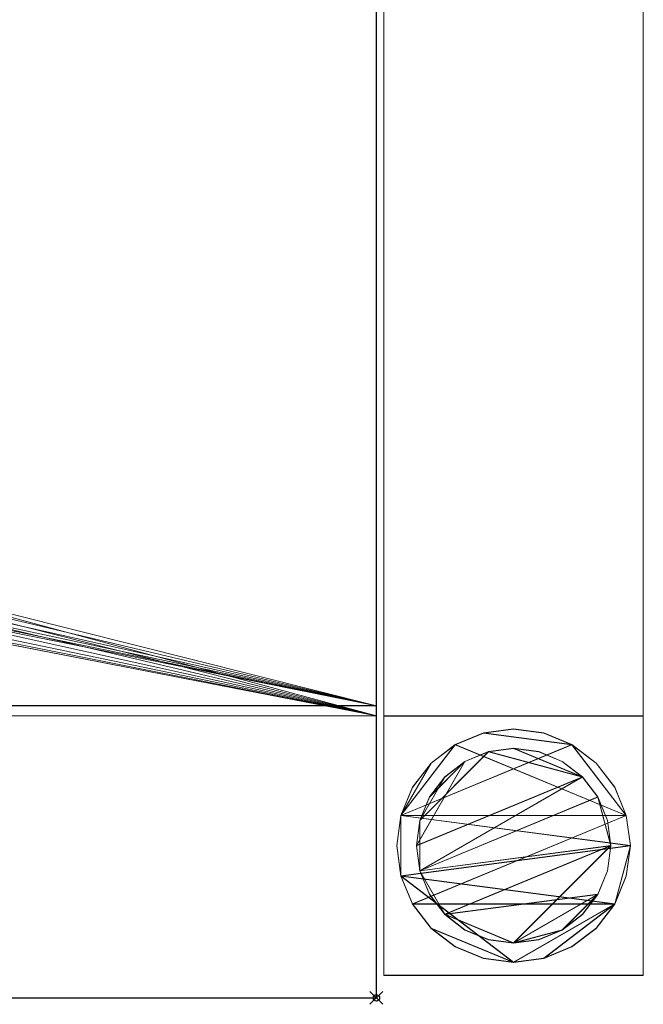
# Model space of a CAD drawing. Units: millimetres. Extents: x -1 to 2141, y -311 to 311.
# Drawn here: x 2045 to 2141, y -311 to -159 of the extents above; entities that cross this region are included whole.
import ezdxf

# ---------------------------------------------------------------- set-up
doc = ezdxf.new("R2010")
doc.units = ezdxf.units.MM
doc.header["$PDMODE"] = 35
for name, color, linetype in [('IQ_200_2D', 1, 'Continuous'), ('IQ_200_3D', 1, 'Continuous'), ('IQ_204_2D', 7, 'Continuous'), ('IQ_INS_3D', 3, 'ByLayer')]:
    doc.layers.add(name, color=color, linetype=linetype)

msp = doc.modelspace()

# ---------------------------------------------------------------- linework, layer by layer
at = {"layer": 'IQ_200_2D'}
for p, q in [((2100, -310), (2100, 310)), ((0, -310), (2100, -310))]:
    msp.add_line(p, q, dxfattribs=at)
at = {"layer": 'IQ_204_2D'}
msp.add_line((2100, -264.98), (0, -264.98), dxfattribs=at)
at = {"layer": 'IQ_INS_3D'}
msp.add_point((2100, -310), dxfattribs=at)

# ---------------------------------------------------------------- meshes
at = {"layer": 'IQ_200_3D', "lineweight": 9}
mesh = msp.add_polyface(dxfattribs=at)
corners = [(2100, 264.98, 803.08), (2100, -264.98, 803.08), (2100, -264.98, 910), (2100, -310, 910), (2100, -310, 850.03), (2100, -266.51, 850.03), (2100, -266.51, 800.08), (2100, 266.46, 800.08), (2100, 266.46, 850.03), (2100, 310, 850.03), (2100, 310, 910), (2100, 264.98, 910)]
mesh.append_faces([[corners[k] for k in face] for face in [(5, 2, 3, 4)]], dxfattribs={"vtx0": -1})
mesh.append_faces([[corners[k] for k in face] for face in [(8, 11, 0, 7), (7, 0, 1, 6)]], dxfattribs={"vtx0": -1, "vtx2": -1})
mesh.append_faces([[corners[k] for k in face] for face in [(10, 11, 8, 9)]], dxfattribs={"vtx1": -1})
mesh.append_faces([[corners[k] for k in face] for face in [(5, 6, 1, 2)]], dxfattribs={"vtx1": -1, "vtx3": -1})
mesh = msp.add_polyface(dxfattribs=at)
corners = [(2100, 266.46, 800.08), (2100, -266.51, 800.08), (1.2, -266.51, 800.08), (1.2, -266.88, 800.08), (0, -266.88, 800.08), (0, 266.88, 800.08), (1.2, 266.88, 800.08), (1.2, 266.46, 800.08), (1050, -62.21, 800.08), (1066.1, -60.09, 800.08), (1081.1, -53.87, 800.08), (1093.99, -43.99, 800.08), (1103.87, -31.1, 800.08), (1110.09, -16.1, 800.08), (1112.21, 0, 800.08), (1110.09, 16.1, 800.08), (1103.87, 31.1, 800.08), (1093.99, 43.99, 800.08), (1081.1, 53.87, 800.08), (1066.1, 60.09, 800.08), (1050, 62.21, 800.08), (1033.9, 60.09, 800.08), (1018.9, 53.87, 800.08), (1006.01, 43.99, 800.08), (996.13, 31.1, 800.08), (989.91, 16.1, 800.08), (987.79, 0, 800.08), (989.91, -16.1, 800.08), (996.13, -31.1, 800.08), (1006.01, -43.99, 800.08), (1018.9, -53.87, 800.08), (1033.9, -60.09, 800.08)]
mesh.append_faces([[corners[k] for k in face] for face in [(23, 7, 22), (24, 7, 23), (27, 2, 26), (19, 0, 18), (17, 0, 16), (10, 1, 9), (12, 1, 11)]], dxfattribs={"vtx0": -1, "vtx1": -1})
mesh.append_faces([[corners[k] for k in face] for face in [(26, 2, 7, 25)]], dxfattribs={"vtx0": -1, "vtx1": -1, "vtx2": -1})
mesh.append_faces([[corners[k] for k in face] for face in [(2, 27, 28), (2, 29, 30), (2, 31, 8, 1), (2, 30, 31), (0, 19, 20, 7), (7, 20, 21), (0, 17, 18), (1, 12, 13)]], dxfattribs={"vtx0": -1, "vtx2": -1})
mesh.append_faces([[corners[k] for k in face] for face in [(24, 25, 7), (21, 22, 7), (28, 29, 2), (15, 16, 0), (10, 11, 1), (8, 9, 1), (13, 14, 1)]], dxfattribs={"vtx1": -1, "vtx2": -1})
mesh.append_faces([[corners[k] for k in face] for face in [(14, 15, 0, 1)]], dxfattribs={"vtx1": -1, "vtx3": -1})
mesh.append_faces([[corners[k] for k in face] for face in [(5, 6, 7, 4)]], dxfattribs={"vtx2": -1})
mesh.append_faces([[corners[k] for k in face] for face in [(2, 3, 4, 7)]], dxfattribs={"vtx2": -1, "vtx3": -1})
mesh = msp.add_polyface(dxfattribs=at)
corners = [(2101.17, 266.46, 300), (2101.17, -266.5, 300), (2141.17, -266.5, 300), (2141.17, 266.46, 300)]
mesh.append_faces([[corners[k] for k in face] for face in [(0, 1, 2, 3)]])
mesh = msp.add_polyface(dxfattribs=at)
corners = [(2141.17, 266.46, 270), (2141.17, -266.5, 270), (2101.17, -266.5, 270), (2101.17, 266.46, 270)]
mesh.append_faces([[corners[k] for k in face] for face in [(0, 1, 2, 3)]])
mesh = msp.add_polyface(dxfattribs=at)
corners = [(2101.17, 266.46, 270), (2101.17, -266.5, 270), (2101.17, -266.5, 300), (2101.17, 266.46, 300)]
mesh.append_faces([[corners[k] for k in face] for face in [(0, 1, 2, 3)]])
mesh = msp.add_polyface(dxfattribs=at)
corners = [(2141.17, 266.46, 300), (2141.17, -266.5, 300), (2141.17, -266.5, 270), (2141.17, 266.46, 270)]
mesh.append_faces([[corners[k] for k in face] for face in [(0, 1, 2, 3)]])
mesh = msp.add_polyface(dxfattribs=at)
corners = [(2100, -264.98, 803.08), (2100, 264.98, 803.08), (1.2, 264.98, 803.08), (1.2, -264.98, 803.08), (997.01, -0.07, 803.08), (998.81, 13.64, 803.08), (1004.11, 26.42, 803.08), (1012.53, 37.4, 803.08), (1023.5, 45.82, 803.08), (1036.28, 51.11, 803.08), (1050, 52.92, 803.08), (1063.71, 51.11, 803.08), (1076.5, 45.82, 803.08), (1087.47, 37.4, 803.08), (1095.89, 26.42, 803.08), (1101.19, 13.64, 803.08), (1102.99, -0.07, 803.08), (1101.19, -13.79, 803.08), (1095.89, -26.57, 803.08), (1087.47, -37.54, 803.08), (1076.5, -45.97, 803.08), (1063.71, -51.26, 803.08), (1050, -53.07, 803.08), (1036.28, -51.26, 803.08), (1023.5, -45.97, 803.08), (1012.53, -37.54, 803.08), (1004.11, -26.57, 803.08), (998.81, -13.79, 803.08)]
mesh.append_faces([[corners[k] for k in face] for face in [(26, 3, 25), (18, 0, 17), (13, 1, 12)]], dxfattribs={"vtx0": -1, "vtx1": -1})
mesh.append_faces([[corners[k] for k in face] for face in [(3, 26, 27), (3, 27, 4), (2, 5, 6), (2, 9, 10), (0, 18, 19), (1, 13, 14)]], dxfattribs={"vtx0": -1, "vtx2": -1})
mesh.append_faces([[corners[k] for k in face] for face in [(24, 25, 3), (23, 24, 3), (6, 7, 2), (8, 9, 2), (7, 8, 2), (20, 21, 0), (19, 20, 0), (21, 22, 0), (11, 12, 1), (14, 15, 1), (15, 16, 1)]], dxfattribs={"vtx1": -1, "vtx2": -1})
mesh.append_faces([[corners[k] for k in face] for face in [(22, 23, 3, 0), (4, 5, 2, 3), (16, 17, 0, 1), (10, 11, 1, 2)]], dxfattribs={"vtx1": -1, "vtx3": -1})
mesh = msp.add_polyface(dxfattribs=at)
corners = [(2100, -264.98, 803.08), (1.2, -264.98, 803.08), (1.2, -264.98, 838.07), (0, -264.98, 838.07), (0, -264.98, 910), (2100, -264.98, 910)]
mesh.append_faces([[corners[k] for k in face] for face in [(2, 0, 1)]], dxfattribs={"vtx0": -1})
mesh.append_faces([[corners[k] for k in face] for face in [(5, 0, 2, 4)]], dxfattribs={"vtx1": -1, "vtx2": -1})
mesh.append_faces([[corners[k] for k in face] for face in [(2, 3, 4)]], dxfattribs={"vtx2": -1})
mesh = msp.add_polyface(dxfattribs=at)
corners = [(2100, -264.98, 910), (0, -264.98, 910), (0, -310, 910), (2100, -310, 910)]
mesh.append_faces([[corners[k] for k in face] for face in [(0, 1, 2, 3)]])
mesh = msp.add_polyface(dxfattribs=at)
corners = [(2100, -266.51, 850.03), (1.2, -266.51, 850.03), (1.2, -266.51, 800.08), (2100, -266.51, 800.08)]
mesh.append_faces([[corners[k] for k in face] for face in [(0, 1, 2, 3)]])
mesh = msp.add_polyface(dxfattribs=at)
corners = [(1.2, -310, 850.03), (1.2, -266.51, 850.03), (2100, -266.51, 850.03), (2100, -310, 850.03)]
mesh.append_faces([[corners[k] for k in face] for face in [(0, 1, 2, 3)]])
mesh = msp.add_polyface(dxfattribs=at)
corners = [(2101.17, -266.5, 270), (2141.17, -266.5, 270), (2141.17, -266.5, 300), (2101.17, -266.5, 300)]
mesh.append_faces([[corners[k] for k in face] for face in [(0, 1, 2, 3)]])
mesh = msp.add_polyface(dxfattribs=at)
corners = [(2141.17, -306.51, 850.03), (2141.17, -266.51, 850.03), (2101.17, -266.51, 850.03), (2101.17, -306.51, 850.03)]
mesh.append_faces([[corners[k] for k in face] for face in [(0, 1, 2, 3)]])
mesh = msp.add_polyface(dxfattribs=at)
corners = [(2101.17, -266.51, 75), (2141.17, -266.51, 75), (2141.17, -306.51, 75), (2101.17, -306.51, 75)]
mesh.append_faces([[corners[k] for k in face] for face in [(0, 1, 2, 3)]])
mesh = msp.add_polyface(dxfattribs=at)
corners = [(2141.17, -266.51, 850.03), (2141.17, -266.51, 75), (2101.17, -266.51, 75), (2101.17, -266.51, 850.03)]
mesh.append_faces([[corners[k] for k in face] for face in [(0, 1, 2, 3)]])
mesh = msp.add_polyface(dxfattribs=at)
corners = [(2101.17, -266.51, 850.03), (2101.17, -266.51, 75), (2101.17, -306.51, 75), (2101.17, -306.51, 850.03)]
mesh.append_faces([[corners[k] for k in face] for face in [(0, 1, 2, 3)]])
mesh = msp.add_polyface(dxfattribs=at)
corners = [(2141.17, -306.55, 850.03), (2141.17, -266.55, 850.03), (2101.17, -266.55, 850.03), (2101.17, -306.55, 850.03)]
mesh.append_faces([[corners[k] for k in face] for face in [(0, 1, 2, 3)]])
mesh = msp.add_polyface(dxfattribs=at)
corners = [(2101.17, -266.55, 75), (2141.17, -266.55, 75), (2141.17, -306.55, 75), (2101.17, -306.55, 75)]
mesh.append_faces([[corners[k] for k in face] for face in [(0, 1, 2, 3)]])
mesh = msp.add_polyface(dxfattribs=at)
corners = [(2141.17, -266.55, 850.03), (2141.17, -266.55, 75), (2101.17, -266.55, 75), (2101.17, -266.55, 850.03)]
mesh.append_faces([[corners[k] for k in face] for face in [(0, 1, 2, 3)]])
mesh = msp.add_polyface(dxfattribs=at)
corners = [(2101.17, -266.55, 850.03), (2101.17, -266.55, 75), (2101.17, -306.55, 75), (2101.17, -306.55, 850.03)]
mesh.append_faces([[corners[k] for k in face] for face in [(0, 1, 2, 3)]])
mesh = msp.add_polyface(dxfattribs=at)
corners = [(2141.17, -306.51, 850.03), (2141.17, -306.51, 75), (2141.17, -266.51, 75), (2141.17, -266.51, 850.03)]
mesh.append_faces([[corners[k] for k in face] for face in [(0, 1, 2, 3)]])
mesh = msp.add_polyface(dxfattribs=at)
corners = [(2141.17, -306.55, 850.03), (2141.17, -306.55, 75), (2141.17, -266.55, 75), (2141.17, -266.55, 850.03)]
mesh.append_faces([[corners[k] for k in face] for face in [(0, 1, 2, 3)]])
mesh = msp.add_polyface(dxfattribs=at)
corners = [(2139.17, -286.51, 5), (2138.55, -281.85, 5), (2136.76, -277.51, 5), (2133.9, -273.78, 5), (2130.17, -270.92, 5), (2125.83, -269.12, 5), (2121.17, -268.51, 5), (2116.51, -269.12, 5), (2112.17, -270.92, 5), (2108.44, -273.78, 5), (2105.58, -277.51, 5), (2103.78, -281.85, 5), (2103.17, -286.51, 5), (2103.78, -291.17, 5), (2105.58, -295.51, 5), (2108.44, -299.24, 5), (2112.17, -302.1, 5), (2116.51, -303.89, 5), (2121.17, -304.51, 5), (2125.83, -303.89, 5), (2130.17, -302.1, 5), (2133.9, -299.24, 5), (2136.76, -295.51, 5), (2138.55, -291.17, 5)]
mesh.append_faces([[corners[k] for k in face] for face in [(11, 8, 9, 10)]], dxfattribs={"vtx0": -1})
mesh.append_faces([[corners[k] for k in face] for face in [(4, 7, 8, 11), (11, 0, 1, 4), (13, 18, 19, 22)]], dxfattribs={"vtx0": -1, "vtx2": -1, "vtx3": -1})
mesh.append_faces([[corners[k] for k in face] for face in [(0, 11, 12, 13)]], dxfattribs={"vtx0": -1, "vtx3": -1})
mesh.append_faces([[corners[k] for k in face] for face in [(2, 3, 4, 1), (16, 17, 18, 15)]], dxfattribs={"vtx2": -1})
mesh.append_faces([[corners[k] for k in face] for face in [(13, 14, 15, 18), (22, 23, 0, 13)]], dxfattribs={"vtx2": -1, "vtx3": -1})
mesh.append_faces([[corners[k] for k in face] for face in [(4, 5, 6, 7), (19, 20, 21, 22)]], dxfattribs={"vtx3": -1})
mesh = msp.add_polyface(dxfattribs=at)
corners = [(2139.17, -286.51), (2138.55, -291.17), (2136.76, -295.51), (2133.9, -299.24), (2130.17, -302.1), (2125.83, -303.89), (2121.17, -304.51), (2116.51, -303.89), (2112.17, -302.1), (2108.44, -299.24), (2105.58, -295.51), (2103.78, -291.17), (2103.17, -286.51), (2103.78, -281.85), (2105.58, -277.51), (2108.44, -273.78), (2112.17, -270.92), (2116.51, -269.12), (2121.17, -268.51), (2125.83, -269.12), (2130.17, -270.92), (2133.9, -273.78), (2136.76, -277.51), (2138.55, -281.85)]
mesh.append_faces([[corners[k] for k in face] for face in [(2, 0, 1), (15, 13, 14), (13, 11, 12)]], dxfattribs={"vtx0": -1})
mesh.append_faces([[corners[k] for k in face] for face in [(16, 23, 13, 15)]], dxfattribs={"vtx0": -1, "vtx1": -1, "vtx2": -1})
mesh.append_faces([[corners[k] for k in face] for face in [(2, 10, 23, 0)]], dxfattribs={"vtx0": -1, "vtx1": -1, "vtx3": -1})
mesh.append_faces([[corners[k] for k in face] for face in [(2, 5, 6)]], dxfattribs={"vtx0": -1, "vtx2": -1})
mesh.append_faces([[corners[k] for k in face] for face in [(23, 10, 11, 13), (23, 16, 17, 20)]], dxfattribs={"vtx0": -1, "vtx2": -1, "vtx3": -1})
mesh.append_faces([[corners[k] for k in face] for face in [(9, 10, 2, 6)]], dxfattribs={"vtx1": -1, "vtx2": -1, "vtx3": -1})
mesh.append_faces([[corners[k] for k in face] for face in [(3, 4, 5, 2), (18, 19, 20, 17)]], dxfattribs={"vtx2": -1})
mesh.append_faces([[corners[k] for k in face] for face in [(6, 7, 8, 9), (20, 21, 22, 23)]], dxfattribs={"vtx3": -1})
mesh = msp.add_polyface(dxfattribs=at)
corners = [(2103.17, -286.51, 5), (2103.78, -281.85, 5), (2105.58, -277.51, 5), (2108.44, -273.78, 5), (2112.17, -270.92, 5), (2116.51, -269.12, 5), (2121.17, -268.51, 5), (2125.83, -269.12, 5), (2130.17, -270.92, 5), (2133.9, -273.78, 5), (2136.76, -277.51, 5), (2138.55, -281.85, 5), (2139.17, -286.51, 5), (2139.17, -286.51), (2138.55, -281.85), (2136.76, -277.51), (2133.9, -273.78), (2130.17, -270.92), (2125.83, -269.12), (2121.17, -268.51), (2116.51, -269.12), (2112.17, -270.92), (2108.44, -273.78), (2105.58, -277.51), (2103.78, -281.85), (2103.17, -286.51)]
mesh.append_faces([[corners[k] for k in face] for face in [(13, 14, 11, 12), (0, 1, 24, 25)]], dxfattribs={"vtx1": -1})
mesh.append_faces([[corners[k] for k in face] for face in [(14, 15, 10, 11), (16, 17, 8, 9), (15, 16, 9, 10), (17, 18, 7, 8), (6, 7, 18, 19), (19, 20, 5, 6), (20, 21, 4, 5), (22, 23, 2, 3), (21, 22, 3, 4), (23, 24, 1, 2)]], dxfattribs={"vtx1": -1, "vtx3": -1})
mesh = msp.add_polyface(dxfattribs=at)
corners = [(2139.17, -286.55, 5), (2138.55, -281.89, 5), (2136.76, -277.55, 5), (2133.9, -273.82, 5), (2130.17, -270.96, 5), (2125.83, -269.16, 5), (2121.17, -268.55, 5), (2116.51, -269.16, 5), (2112.17, -270.96, 5), (2108.44, -273.82, 5), (2105.58, -277.55, 5), (2103.78, -281.89, 5), (2103.17, -286.55, 5), (2103.78, -291.21, 5), (2105.58, -295.55, 5), (2108.44, -299.28, 5), (2112.17, -302.14, 5), (2116.51, -303.94, 5), (2121.17, -304.55, 5), (2125.83, -303.94, 5), (2130.17, -302.14, 5), (2133.9, -299.28, 5), (2136.76, -295.55, 5), (2138.55, -291.21, 5)]
mesh.append_faces([[corners[k] for k in face] for face in [(11, 8, 9, 10)]], dxfattribs={"vtx0": -1})
mesh.append_faces([[corners[k] for k in face] for face in [(4, 7, 8, 11), (11, 0, 1, 4), (13, 18, 19, 22)]], dxfattribs={"vtx0": -1, "vtx2": -1, "vtx3": -1})
mesh.append_faces([[corners[k] for k in face] for face in [(0, 11, 12, 13)]], dxfattribs={"vtx0": -1, "vtx3": -1})
mesh.append_faces([[corners[k] for k in face] for face in [(2, 3, 4, 1), (16, 17, 18, 15)]], dxfattribs={"vtx2": -1})
mesh.append_faces([[corners[k] for k in face] for face in [(13, 14, 15, 18), (22, 23, 0, 13)]], dxfattribs={"vtx2": -1, "vtx3": -1})
mesh.append_faces([[corners[k] for k in face] for face in [(4, 5, 6, 7), (19, 20, 21, 22)]], dxfattribs={"vtx3": -1})
mesh = msp.add_polyface(dxfattribs=at)
corners = [(2139.17, -286.55), (2138.55, -291.21), (2136.76, -295.55), (2133.9, -299.28), (2130.17, -302.14), (2125.83, -303.94), (2121.17, -304.55), (2116.51, -303.94), (2112.17, -302.14), (2108.44, -299.28), (2105.58, -295.55), (2103.78, -291.21), (2103.17, -286.55), (2103.78, -281.89), (2105.58, -277.55), (2108.44, -273.82), (2112.17, -270.96), (2116.51, -269.16), (2121.17, -268.55), (2125.83, -269.16), (2130.17, -270.96), (2133.9, -273.82), (2136.76, -277.55), (2138.55, -281.89)]
mesh.append_faces([[corners[k] for k in face] for face in [(2, 0, 1), (15, 13, 14), (13, 11, 12)]], dxfattribs={"vtx0": -1})
mesh.append_faces([[corners[k] for k in face] for face in [(16, 23, 13, 15)]], dxfattribs={"vtx0": -1, "vtx1": -1, "vtx2": -1})
mesh.append_faces([[corners[k] for k in face] for face in [(2, 10, 23, 0)]], dxfattribs={"vtx0": -1, "vtx1": -1, "vtx3": -1})
mesh.append_faces([[corners[k] for k in face] for face in [(2, 5, 6)]], dxfattribs={"vtx0": -1, "vtx2": -1})
mesh.append_faces([[corners[k] for k in face] for face in [(23, 10, 11, 13), (23, 16, 17, 20)]], dxfattribs={"vtx0": -1, "vtx2": -1, "vtx3": -1})
mesh.append_faces([[corners[k] for k in face] for face in [(9, 10, 2, 6)]], dxfattribs={"vtx1": -1, "vtx2": -1, "vtx3": -1})
mesh.append_faces([[corners[k] for k in face] for face in [(3, 4, 5, 2), (18, 19, 20, 17)]], dxfattribs={"vtx2": -1})
mesh.append_faces([[corners[k] for k in face] for face in [(6, 7, 8, 9), (20, 21, 22, 23)]], dxfattribs={"vtx3": -1})
mesh = msp.add_polyface(dxfattribs=at)
corners = [(2103.17, -286.55, 5), (2103.78, -281.89, 5), (2105.58, -277.55, 5), (2108.44, -273.82, 5), (2112.17, -270.96, 5), (2116.51, -269.16, 5), (2121.17, -268.55, 5), (2125.83, -269.16, 5), (2130.17, -270.96, 5), (2133.9, -273.82, 5), (2136.76, -277.55, 5), (2138.55, -281.89, 5), (2139.17, -286.55, 5), (2139.17, -286.55), (2138.55, -281.89), (2136.76, -277.55), (2133.9, -273.82), (2130.17, -270.96), (2125.83, -269.16), (2121.17, -268.55), (2116.51, -269.16), (2112.17, -270.96), (2108.44, -273.82), (2105.58, -277.55), (2103.78, -281.89), (2103.17, -286.55)]
mesh.append_faces([[corners[k] for k in face] for face in [(13, 14, 11, 12), (0, 1, 24, 25)]], dxfattribs={"vtx1": -1})
mesh.append_faces([[corners[k] for k in face] for face in [(14, 15, 10, 11), (16, 17, 8, 9), (15, 16, 9, 10), (17, 18, 7, 8), (6, 7, 18, 19), (19, 20, 5, 6), (20, 21, 4, 5), (22, 23, 2, 3), (21, 22, 3, 4), (23, 24, 1, 2)]], dxfattribs={"vtx1": -1, "vtx3": -1})
mesh = msp.add_polyface(dxfattribs=at)
corners = [(2136.17, -286.51, 75), (2135.66, -282.63, 75), (2134.16, -279.01, 75), (2131.77, -275.9, 75), (2128.67, -273.52, 75), (2125.05, -272.02, 75), (2121.17, -271.51, 75), (2117.29, -272.02, 75), (2113.67, -273.52, 75), (2110.56, -275.9, 75), (2108.18, -279.01, 75), (2106.68, -282.63, 75), (2106.17, -286.51, 75), (2106.68, -290.39, 75), (2108.18, -294.01, 75), (2110.56, -297.11, 75), (2113.67, -299.5, 75), (2117.29, -301, 75), (2121.17, -301.51, 75), (2125.05, -301, 75), (2128.67, -299.5, 75), (2131.77, -297.11, 75), (2134.16, -294.01, 75), (2135.66, -290.39, 75)]
mesh.append_faces([[corners[k] for k in face] for face in [(10, 8, 9), (22, 20, 21)]], dxfattribs={"vtx0": -1})
mesh.append_faces([[corners[k] for k in face] for face in [(7, 3, 6)]], dxfattribs={"vtx0": -1, "vtx1": -1})
mesh.append_faces([[corners[k] for k in face] for face in [(22, 15, 18, 20)]], dxfattribs={"vtx0": -1, "vtx1": -1, "vtx2": -1, "vtx3": -1})
mesh.append_faces([[corners[k] for k in face] for face in [(13, 2, 3, 12)]], dxfattribs={"vtx0": -1, "vtx2": -1})
mesh.append_faces([[corners[k] for k in face] for face in [(3, 7, 8, 12)]], dxfattribs={"vtx0": -1, "vtx2": -1, "vtx3": -1})
mesh.append_faces([[corners[k] for k in face] for face in [(17, 18, 15, 16), (19, 20, 18)]], dxfattribs={"vtx1": -1})
mesh.append_faces([[corners[k] for k in face] for face in [(11, 12, 8, 10)]], dxfattribs={"vtx1": -1, "vtx2": -1})
mesh.append_faces([[corners[k] for k in face] for face in [(4, 5, 6, 3)]], dxfattribs={"vtx2": -1})
mesh.append_faces([[corners[k] for k in face] for face in [(0, 1, 2, 13), (13, 14, 15, 0), (22, 23, 0, 15)]], dxfattribs={"vtx2": -1, "vtx3": -1})
mesh = msp.add_polyface(dxfattribs=at)
corners = [(2136.17, -286.51, 5), (2135.66, -290.39, 5), (2134.16, -294.01, 5), (2131.77, -297.11, 5), (2128.67, -299.5, 5), (2125.05, -301, 5), (2121.17, -301.51, 5), (2117.29, -301, 5), (2113.67, -299.5, 5), (2110.56, -297.11, 5), (2108.18, -294.01, 5), (2106.68, -290.39, 5), (2106.17, -286.51, 5), (2106.68, -282.63, 5), (2108.18, -279.01, 5), (2110.56, -275.9, 5), (2113.67, -273.52, 5), (2117.29, -272.02, 5), (2121.17, -271.51, 5), (2125.05, -272.02, 5), (2128.67, -273.52, 5), (2131.77, -275.9, 5), (2134.16, -279.01, 5), (2135.66, -282.63, 5)]
mesh.append_faces([[corners[k] for k in face] for face in [(9, 6, 7, 8), (4, 2, 3), (15, 13, 14)]], dxfattribs={"vtx0": -1})
mesh.append_faces([[corners[k] for k in face] for face in [(18, 21, 17)]], dxfattribs={"vtx0": -1, "vtx1": -1})
mesh.append_faces([[corners[k] for k in face] for face in [(22, 0, 11, 21)]], dxfattribs={"vtx0": -1, "vtx1": -1, "vtx2": -1})
mesh.append_faces([[corners[k] for k in face] for face in [(0, 6, 9, 11), (21, 11, 13, 17)]], dxfattribs={"vtx0": -1, "vtx1": -1, "vtx2": -1, "vtx3": -1})
mesh.append_faces([[corners[k] for k in face] for face in [(23, 0, 22), (12, 13, 11)]], dxfattribs={"vtx1": -1})
mesh.append_faces([[corners[k] for k in face] for face in [(16, 17, 13, 15)]], dxfattribs={"vtx1": -1, "vtx2": -1})
mesh.append_faces([[corners[k] for k in face] for face in [(9, 10, 11)]], dxfattribs={"vtx2": -1})
mesh.append_faces([[corners[k] for k in face] for face in [(4, 5, 6, 2), (0, 1, 2, 6)]], dxfattribs={"vtx2": -1, "vtx3": -1})
mesh.append_faces([[corners[k] for k in face] for face in [(18, 19, 20, 21)]], dxfattribs={"vtx3": -1})
mesh = msp.add_polyface(dxfattribs=at)
corners = [(2106.17, -286.51, 75), (2106.68, -282.63, 75), (2108.18, -279.01, 75), (2110.56, -275.9, 75), (2113.67, -273.52, 75), (2117.29, -272.02, 75), (2121.17, -271.51, 75), (2125.05, -272.02, 75), (2128.67, -273.52, 75), (2131.77, -275.9, 75), (2134.16, -279.01, 75), (2135.66, -282.63, 75), (2136.17, -286.51, 75), (2136.17, -286.51, 5), (2135.66, -282.63, 5), (2134.16, -279.01, 5), (2131.77, -275.9, 5), (2128.67, -273.52, 5), (2125.05, -272.02, 5), (2121.17, -271.51, 5), (2117.29, -272.02, 5), (2113.67, -273.52, 5), (2110.56, -275.9, 5), (2108.18, -279.01, 5), (2106.68, -282.63, 5), (2106.17, -286.51, 5)]
mesh.append_faces([[corners[k] for k in face] for face in [(1, 24, 25, 0)]], dxfattribs={"vtx0": -1})
mesh.append_faces([[corners[k] for k in face] for face in [(11, 14, 15, 10), (10, 15, 16, 9), (8, 17, 18, 7), (9, 16, 17, 8), (7, 18, 19, 6), (5, 20, 21, 4), (4, 21, 22, 3), (2, 23, 24, 1), (3, 22, 23, 2), (20, 5, 6, 19)]], dxfattribs={"vtx0": -1, "vtx2": -1})
mesh.append_faces([[corners[k] for k in face] for face in [(12, 13, 14, 11)]], dxfattribs={"vtx2": -1})
mesh = msp.add_polyface(dxfattribs=at)
corners = [(2136.17, -286.55, 75), (2135.66, -282.67, 75), (2134.16, -279.05, 75), (2131.77, -275.94, 75), (2128.67, -273.56, 75), (2125.05, -272.06, 75), (2121.17, -271.55, 75), (2117.29, -272.06, 75), (2113.67, -273.56, 75), (2110.56, -275.94, 75), (2108.18, -279.05, 75), (2106.68, -282.67, 75), (2106.17, -286.55, 75), (2106.68, -290.43, 75), (2108.18, -294.05, 75), (2110.56, -297.16, 75), (2113.67, -299.54, 75), (2117.29, -301.04, 75), (2121.17, -301.55, 75), (2125.05, -301.04, 75), (2128.67, -299.54, 75), (2131.77, -297.16, 75), (2134.16, -294.05, 75), (2135.66, -290.43, 75)]
mesh.append_faces([[corners[k] for k in face] for face in [(10, 8, 9), (22, 20, 21)]], dxfattribs={"vtx0": -1})
mesh.append_faces([[corners[k] for k in face] for face in [(7, 3, 6)]], dxfattribs={"vtx0": -1, "vtx1": -1})
mesh.append_faces([[corners[k] for k in face] for face in [(22, 15, 18, 20)]], dxfattribs={"vtx0": -1, "vtx1": -1, "vtx2": -1, "vtx3": -1})
mesh.append_faces([[corners[k] for k in face] for face in [(13, 2, 3, 12)]], dxfattribs={"vtx0": -1, "vtx2": -1})
mesh.append_faces([[corners[k] for k in face] for face in [(3, 7, 8, 12)]], dxfattribs={"vtx0": -1, "vtx2": -1, "vtx3": -1})
mesh.append_faces([[corners[k] for k in face] for face in [(17, 18, 15, 16), (19, 20, 18)]], dxfattribs={"vtx1": -1})
mesh.append_faces([[corners[k] for k in face] for face in [(11, 12, 8, 10)]], dxfattribs={"vtx1": -1, "vtx2": -1})
mesh.append_faces([[corners[k] for k in face] for face in [(4, 5, 6, 3)]], dxfattribs={"vtx2": -1})
mesh.append_faces([[corners[k] for k in face] for face in [(0, 1, 2, 13), (13, 14, 15, 0), (22, 23, 0, 15)]], dxfattribs={"vtx2": -1, "vtx3": -1})
mesh = msp.add_polyface(dxfattribs=at)
corners = [(2136.17, -286.55, 5), (2135.66, -290.43, 5), (2134.16, -294.05, 5), (2131.77, -297.16, 5), (2128.67, -299.54, 5), (2125.05, -301.04, 5), (2121.17, -301.55, 5), (2117.29, -301.04, 5), (2113.67, -299.54, 5), (2110.56, -297.16, 5), (2108.18, -294.05, 5), (2106.68, -290.43, 5), (2106.17, -286.55, 5), (2106.68, -282.67, 5), (2108.18, -279.05, 5), (2110.56, -275.94, 5), (2113.67, -273.56, 5), (2117.29, -272.06, 5), (2121.17, -271.55, 5), (2125.05, -272.06, 5), (2128.67, -273.56, 5), (2131.77, -275.94, 5), (2134.16, -279.05, 5), (2135.66, -282.67, 5)]
mesh.append_faces([[corners[k] for k in face] for face in [(9, 6, 7, 8), (4, 2, 3), (15, 13, 14)]], dxfattribs={"vtx0": -1})
mesh.append_faces([[corners[k] for k in face] for face in [(18, 21, 17)]], dxfattribs={"vtx0": -1, "vtx1": -1})
mesh.append_faces([[corners[k] for k in face] for face in [(22, 0, 11, 21)]], dxfattribs={"vtx0": -1, "vtx1": -1, "vtx2": -1})
mesh.append_faces([[corners[k] for k in face] for face in [(0, 6, 9, 11), (21, 11, 13, 17)]], dxfattribs={"vtx0": -1, "vtx1": -1, "vtx2": -1, "vtx3": -1})
mesh.append_faces([[corners[k] for k in face] for face in [(23, 0, 22), (12, 13, 11)]], dxfattribs={"vtx1": -1})
mesh.append_faces([[corners[k] for k in face] for face in [(16, 17, 13, 15)]], dxfattribs={"vtx1": -1, "vtx2": -1})
mesh.append_faces([[corners[k] for k in face] for face in [(9, 10, 11)]], dxfattribs={"vtx2": -1})
mesh.append_faces([[corners[k] for k in face] for face in [(4, 5, 6, 2), (0, 1, 2, 6)]], dxfattribs={"vtx2": -1, "vtx3": -1})
mesh.append_faces([[corners[k] for k in face] for face in [(18, 19, 20, 21)]], dxfattribs={"vtx3": -1})
mesh = msp.add_polyface(dxfattribs=at)
corners = [(2106.17, -286.55, 75), (2106.68, -282.67, 75), (2108.18, -279.05, 75), (2110.56, -275.94, 75), (2113.67, -273.56, 75), (2117.29, -272.06, 75), (2121.17, -271.55, 75), (2125.05, -272.06, 75), (2128.67, -273.56, 75), (2131.77, -275.94, 75), (2134.16, -279.05, 75), (2135.66, -282.67, 75), (2136.17, -286.55, 75), (2136.17, -286.55, 5), (2135.66, -282.67, 5), (2134.16, -279.05, 5), (2131.77, -275.94, 5), (2128.67, -273.56, 5), (2125.05, -272.06, 5), (2121.17, -271.55, 5), (2117.29, -272.06, 5), (2113.67, -273.56, 5), (2110.56, -275.94, 5), (2108.18, -279.05, 5), (2106.68, -282.67, 5), (2106.17, -286.55, 5)]
mesh.append_faces([[corners[k] for k in face] for face in [(1, 24, 25, 0)]], dxfattribs={"vtx0": -1})
mesh.append_faces([[corners[k] for k in face] for face in [(11, 14, 15, 10), (10, 15, 16, 9), (8, 17, 18, 7), (9, 16, 17, 8), (7, 18, 19, 6), (5, 20, 21, 4), (4, 21, 22, 3), (2, 23, 24, 1), (3, 22, 23, 2), (20, 5, 6, 19)]], dxfattribs={"vtx0": -1, "vtx2": -1})
mesh.append_faces([[corners[k] for k in face] for face in [(12, 13, 14, 11)]], dxfattribs={"vtx2": -1})
mesh = msp.add_polyface(dxfattribs=at)
corners = [(2139.17, -286.51, 5), (2138.55, -291.17, 5), (2136.76, -295.51, 5), (2133.9, -299.24, 5), (2130.17, -302.1, 5), (2125.83, -303.89, 5), (2121.17, -304.51, 5), (2116.51, -303.89, 5), (2112.17, -302.1, 5), (2108.44, -299.24, 5), (2105.58, -295.51, 5), (2103.78, -291.17, 5), (2103.17, -286.51, 5), (2103.17, -286.51), (2103.78, -291.17), (2105.58, -295.51), (2108.44, -299.24), (2112.17, -302.1), (2116.51, -303.89), (2121.17, -304.51), (2125.83, -303.89), (2130.17, -302.1), (2133.9, -299.24), (2136.76, -295.51), (2138.55, -291.17), (2139.17, -286.51)]
mesh.append_faces([[corners[k] for k in face] for face in [(13, 14, 11, 12), (0, 1, 24, 25)]], dxfattribs={"vtx1": -1})
mesh.append_faces([[corners[k] for k in face] for face in [(14, 15, 10, 11), (16, 17, 8, 9), (15, 16, 9, 10), (17, 18, 7, 8), (6, 7, 18, 19), (19, 20, 5, 6), (20, 21, 4, 5), (22, 23, 2, 3), (21, 22, 3, 4), (23, 24, 1, 2)]], dxfattribs={"vtx1": -1, "vtx3": -1})
mesh = msp.add_polyface(dxfattribs=at)
corners = [(2139.17, -286.55, 5), (2138.55, -291.21, 5), (2136.76, -295.55, 5), (2133.9, -299.28, 5), (2130.17, -302.14, 5), (2125.83, -303.94, 5), (2121.17, -304.55, 5), (2116.51, -303.94, 5), (2112.17, -302.14, 5), (2108.44, -299.28, 5), (2105.58, -295.55, 5), (2103.78, -291.21, 5), (2103.17, -286.55, 5), (2103.17, -286.55), (2103.78, -291.21), (2105.58, -295.55), (2108.44, -299.28), (2112.17, -302.14), (2116.51, -303.94), (2121.17, -304.55), (2125.83, -303.94), (2130.17, -302.14), (2133.9, -299.28), (2136.76, -295.55), (2138.55, -291.21), (2139.17, -286.55)]
mesh.append_faces([[corners[k] for k in face] for face in [(13, 14, 11, 12), (0, 1, 24, 25)]], dxfattribs={"vtx1": -1})
mesh.append_faces([[corners[k] for k in face] for face in [(14, 15, 10, 11), (16, 17, 8, 9), (15, 16, 9, 10), (17, 18, 7, 8), (6, 7, 18, 19), (19, 20, 5, 6), (20, 21, 4, 5), (22, 23, 2, 3), (21, 22, 3, 4), (23, 24, 1, 2)]], dxfattribs={"vtx1": -1, "vtx3": -1})
mesh = msp.add_polyface(dxfattribs=at)
corners = [(2136.17, -286.51, 75), (2135.66, -290.39, 75), (2134.16, -294.01, 75), (2131.77, -297.11, 75), (2128.67, -299.5, 75), (2125.05, -301, 75), (2121.17, -301.51, 75), (2117.29, -301, 75), (2113.67, -299.5, 75), (2110.56, -297.11, 75), (2108.18, -294.01, 75), (2106.68, -290.39, 75), (2106.17, -286.51, 75), (2106.17, -286.51, 5), (2106.68, -290.39, 5), (2108.18, -294.01, 5), (2110.56, -297.11, 5), (2113.67, -299.5, 5), (2117.29, -301, 5), (2121.17, -301.51, 5), (2125.05, -301, 5), (2128.67, -299.5, 5), (2131.77, -297.11, 5), (2134.16, -294.01, 5), (2135.66, -290.39, 5), (2136.17, -286.51, 5)]
mesh.append_faces([[corners[k] for k in face] for face in [(1, 24, 25, 0)]], dxfattribs={"vtx0": -1})
mesh.append_faces([[corners[k] for k in face] for face in [(8, 17, 18, 7), (9, 16, 17, 8), (7, 18, 19, 6), (15, 10, 11, 14), (5, 20, 21, 4), (4, 21, 22, 3), (2, 23, 24, 1), (3, 22, 23, 2), (20, 5, 6, 19)]], dxfattribs={"vtx0": -1, "vtx2": -1})
mesh.append_faces([[corners[k] for k in face] for face in [(13, 14, 11, 12)]], dxfattribs={"vtx1": -1})
mesh.append_faces([[corners[k] for k in face] for face in [(9, 10, 15, 16)]], dxfattribs={"vtx1": -1, "vtx3": -1})
mesh = msp.add_polyface(dxfattribs=at)
corners = [(2136.17, -286.55, 75), (2135.66, -290.43, 75), (2134.16, -294.05, 75), (2131.77, -297.16, 75), (2128.67, -299.54, 75), (2125.05, -301.04, 75), (2121.17, -301.55, 75), (2117.29, -301.04, 75), (2113.67, -299.54, 75), (2110.56, -297.16, 75), (2108.18, -294.05, 75), (2106.68, -290.43, 75), (2106.17, -286.55, 75), (2106.17, -286.55, 5), (2106.68, -290.43, 5), (2108.18, -294.05, 5), (2110.56, -297.16, 5), (2113.67, -299.54, 5), (2117.29, -301.04, 5), (2121.17, -301.55, 5), (2125.05, -301.04, 5), (2128.67, -299.54, 5), (2131.77, -297.16, 5), (2134.16, -294.05, 5), (2135.66, -290.43, 5), (2136.17, -286.55, 5)]
mesh.append_faces([[corners[k] for k in face] for face in [(1, 24, 25, 0)]], dxfattribs={"vtx0": -1})
mesh.append_faces([[corners[k] for k in face] for face in [(8, 17, 18, 7), (9, 16, 17, 8), (7, 18, 19, 6), (15, 10, 11, 14), (5, 20, 21, 4), (4, 21, 22, 3), (2, 23, 24, 1), (3, 22, 23, 2), (20, 5, 6, 19)]], dxfattribs={"vtx0": -1, "vtx2": -1})
mesh.append_faces([[corners[k] for k in face] for face in [(13, 14, 11, 12)]], dxfattribs={"vtx1": -1})
mesh.append_faces([[corners[k] for k in face] for face in [(9, 10, 15, 16)]], dxfattribs={"vtx1": -1, "vtx3": -1})
mesh = msp.add_polyface(dxfattribs=at)
corners = [(2101.17, -306.51, 850.03), (2101.17, -306.51, 75), (2141.17, -306.51, 75), (2141.17, -306.51, 850.03)]
mesh.append_faces([[corners[k] for k in face] for face in [(0, 1, 2, 3)]])
mesh = msp.add_polyface(dxfattribs=at)
corners = [(2101.17, -306.55, 850.03), (2101.17, -306.55, 75), (2141.17, -306.55, 75), (2141.17, -306.55, 850.03)]
mesh.append_faces([[corners[k] for k in face] for face in [(0, 1, 2, 3)]])
mesh = msp.add_polyface(dxfattribs=at)
corners = [(2100, -310, 850.03), (2100, -310, 910), (0, -310, 910), (0, -310, 850.03), (1.2, -310, 850.03)]
mesh.append_faces([[corners[k] for k in face] for face in [(2, 3, 4)]], dxfattribs={"vtx2": -1})
mesh.append_faces([[corners[k] for k in face] for face in [(4, 0, 1, 2)]], dxfattribs={"vtx3": -1})

doc.saveas('drawing.dxf')
